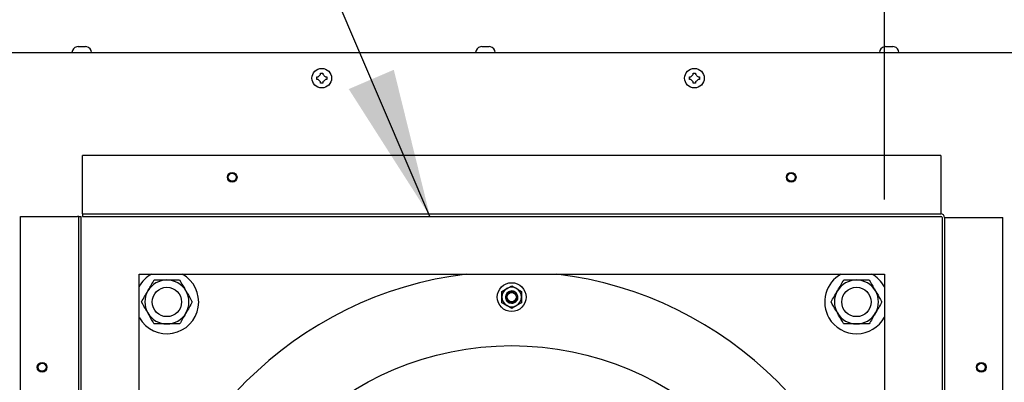
# Model space of a CAD drawing. Units: inches. Extents: x 8 to 255, y 9 to 196.
# Drawn here: x 202 to 218, y 96 to 102 of the extents above; entities that cross this region are included whole.
import ezdxf

# ---------------------------------------------------------------- set-up
doc = ezdxf.new("R2010")
doc.units = ezdxf.units.IN
doc.header["$LTSCALE"] = 24
doc.header["$MEASUREMENT"] = 0
doc.layers.add('FORMAT', color=7, linetype='Continuous')
doc.styles.add('SLDTEXTSTYLE0', font='GOTHIC.TTF', dxfattribs={"width": 0.913})
doc.styles.get("Standard").update_dxf_attribs({"font": 'GOTHIC.TTF'})
doc.dimstyles.new('SLDDIMSTYLE2', dxfattribs={"dimtxt": 2, "dimasz": 2.4, "dimexe": 0, "dimexo": 0.0625, "dimgap": 0.5, "dimtad": 0, "dimdec": 6, "dimrnd": 1e-09, "dimzin": 12, "dimdsep": 46, "dimlunit": 5, "dimtxsty": 'SLDTEXTSTYLE0', "dimsah": 1, "dimcen": 0.09, "dimadec": 0, "dimazin": 3, "dimtfac": 1, "dimtdec": 3, "dimtmove": 0, "dimatfit": 0, "dimfxl": 1, "dimfrac": 2, "dimtolj": 1, "dimtzin": 12, "dimarcsym": 0})
doc.dimstyles.new('SLDDIMSTYLE3', dxfattribs={"dimtxt": 0.18, "dimasz": 2.4, "dimexe": 0, "dimexo": 0.0625, "dimgap": 0, "dimtad": 0, "dimtih": 1, "dimtoh": 1, "dimdec": 0, "dimrnd": 1e-09, "dimzin": 0, "dimdsep": 46, "dimlunit": 5, "dimtxsty": 'Standard', "dimsah": 1, "dimcen": 0.09, "dimadec": 0, "dimazin": 0, "dimtfac": 2.4, "dimtdec": 0, "dimtofl": 0, "dimtmove": 0, "dimatfit": 3, "dimfxl": 1, "dimfrac": 2, "dimtolj": 1, "dimtzin": 0, "dimarcsym": 0})

# ---------------------------------------------------------------- blocks, each defined once
blk = doc.blocks.new('_D_7')
at = {"layer": 'FORMAT'}
for p, q in [((216.386, 99.156), (216.386, 108.741)), ((220.721, 102.668), (220.721, 108.741)), ((216.386, 105.741), (210.386, 105.741)), ((220.721, 105.741), (228.127, 105.741))]:
    blk.add_line(p, q, dxfattribs=at)
for points in [[(216.386, 105.741), (213.986, 106.101), (213.986, 105.381)], [(220.721, 105.741), (223.121, 105.381), (223.121, 106.101)]]:
    blk.add_solid(points, dxfattribs=at)
at = {"layer": 'FORMAT', "char_height": 2, "attachment_point": 1, "style": 'SLDTEXTSTYLE0'}
for s, insert in [('4 3/8"', (228.127, 106.707)), (', Typ.', (235.29, 106.707))]:
    blk.add_mtext(s, dxfattribs=dict(at, insert=insert))

msp = doc.modelspace()

# ---------------------------------------------------------------- linework, layer by layer
at = {"color": 7, "linetype": 'Continuous', "lineweight": 25}
for p, q in [((203.4042394, 101.6224185), (203.3834354, 101.6191324)), ((203.4434354, 101.6191324), (203.4434354, 101.6224185)), ((203.4834354, 101.6224185), (203.4834354, 101.6191324)), ((203.5434354, 101.6191324), (203.5226313, 101.6224185)), ((209.9042394, 101.6224185), (209.8834354, 101.6191324)), ((209.9434354, 101.6191324), (209.9434354, 101.6224185)), ((209.9834354, 101.6224185), (209.9834354, 101.6191324)), ((210.0434354, 101.6191324), (210.0226313, 101.6224185)), ((216.4042394, 101.6224185), (216.3834354, 101.6191324)), ((216.4434354, 101.6191324), (216.4434354, 101.6224185)), ((216.4834354, 101.6224185), (216.4834354, 101.6191324)), ((216.5434354, 101.6191324), (216.5226313, 101.6224185)), ((200.1709354, 101.5276248), (219.6809354, 101.5276248)), ((207.3079354, 101.1718208), (207.3079354, 101.1926248)), ((207.3479354, 101.1926248), (207.3479354, 101.1718208)), ((213.3079354, 101.1718208), (213.3079354, 101.1926248)), ((213.3479354, 101.1926248), (213.3479354, 101.1718208)), ((207.2479354, 101.1326248), (207.2687394, 101.1326248)), ((207.2687394, 101.0926248), (207.2479354, 101.0926248)), ((207.3079354, 101.0326248), (207.3079354, 101.0534288)), ((207.3479354, 101.0534288), (207.3479354, 101.0326248)), ((207.3871313, 101.1326248), (207.4079354, 101.1326248)), ((207.4079354, 101.0926248), (207.3871313, 101.0926248)), ((213.2479354, 101.1326248), (213.2687394, 101.1326248)), ((213.2687394, 101.0926248), (213.2479354, 101.0926248)), ((213.3079354, 101.0326248), (213.3079354, 101.0534288)), ((213.3479354, 101.0534288), (213.3479354, 101.0326248)), ((213.3871313, 101.1326248), (213.4079354, 101.1326248)), ((213.4079354, 101.0926248), (213.3871313, 101.0926248)), ((203.4759354, 98.9463748), (203.4759354, 99.8663748)), ((217.2959354, 99.8663748), (203.4759354, 99.8663748)), ((217.2959354, 99.8663748), (217.2959354, 98.9463748)), ((203.4759354, 98.9263748), (203.4759354, 98.9463748)), ((203.4759354, 98.9263748), (203.4759354, 98.8863748)), ((203.4759354, 98.9263748), (217.2959354, 98.9263748)), ((217.2959354, 98.9463748), (217.2959354, 98.9263748)), ((202.4759354, 85.0463748), (202.4759354, 98.8863748)), ((202.4759354, 98.8863748), (203.3959354, 98.8863748)), ((203.4159354, 98.8863748), (203.3959354, 98.8863748)), ((203.4159354, 98.8863748), (203.4559354, 98.8863748)), ((203.4159354, 85.0463748), (203.4159354, 98.8863748)), ((203.4559354, 85.0463748), (203.4559354, 98.8863748)), ((203.4759354, 98.8863748), (217.2959354, 98.8863748)), ((217.3159354, 98.8663748), (217.3159354, 85.0463748)), ((217.3559354, 98.8663748), (217.3559354, 85.0463748)), ((217.3559354, 98.8663748), (217.3759354, 98.8663748)), ((217.3759354, 98.8663748), (218.2959354, 98.8663748)), ((218.2959354, 85.0463748), (218.2959354, 98.8663748)), ((204.3859354, 85.9563748), (204.3859354, 97.9563748)), ((204.3859354, 97.9563748), (216.3859354, 97.9563748)), ((216.3859354, 97.9563748), (216.3859354, 85.9563748)), ((210.228455, 97.6772174), (210.3071952, 97.722678)), ((210.3859354, 97.7681387), (210.4646755, 97.722678)), ((210.5434157, 97.4953747), (210.4646755, 97.4499141)), ((210.3859354, 97.4044534), (210.3071952, 97.4499141)), ((204.3915129, 97.2516504), (204.3859354, 97.2615638))]:
    msp.add_line(p, q, dxfattribs=at)
for centre, radius in [((207.3279354, 101.1126248), 0.158), ((213.3279354, 101.1126248), 0.158), ((205.8859354, 99.5163748), 0.078), ((205.8859354, 99.5163748), 0.0645), ((214.8859354, 99.5163748), 0.078), ((214.8859354, 99.5163748), 0.0645), ((210.3859354, 97.5862961), 0.2322835), ((204.8347543, 97.5075559), 0.2362205), ((210.3859354, 97.5862961), 0.0748031), ((215.9371165, 97.5075559), 0.2362205), ((210.3859354, 91.9563748), 4.8477812), ((202.8259354, 96.4563748), 0.078), ((202.8259354, 96.4563748), 0.0645), ((217.9459354, 96.4563748), 0.078), ((217.9459354, 96.4563748), 0.0645)]:
    msp.add_circle(centre, radius, dxfattribs=at)
for centre, radius, start, end in [((203.4074354, 101.5206248), 0.102, 103.62299944, 176.06484365), ((203.5194354, 101.5206248), 0.102, 3.93515635, 76.37540934), ((209.9074354, 101.5206248), 0.102, 103.62299944, 176.06484365), ((210.0194354, 101.5206248), 0.102, 3.93515635, 76.37540934), ((216.4074354, 101.5206248), 0.102, 103.62299944, 176.06484365), ((216.5194354, 101.5206248), 0.102, 3.93515635, 76.37540934), ((217.2959354, 98.8663748), 0.06, 0, 90), ((217.2959354, 98.8663748), 0.02, 0, 90), ((204.8347543, 97.5075559), 0.511811, 118.72660535, 151.27339465), ((210.3859354, 91.9563748), 6.0433071, 96.8634026, 173.1365974), ((204.8347543, 97.5075559), 0.511811, 210, 61.27339465), ((204.8347543, 97.5075559), 0.3543307, 90, 150), ((204.8347543, 97.5075559), 0.3543307, 30, 90), ((210.3859354, 91.9563748), 6.0433071, 6.8634026, 83.1365974), ((215.9371165, 97.5075559), 0.511811, 118.72660535, 210), ((215.9371165, 97.5075559), 0.3543307, 90, 150), ((215.9371165, 97.5075559), 0.3543307, 30, 90), ((215.9371165, 97.5075559), 0.511811, 28.72660535, 61.27339465), ((204.8347543, 97.5075559), 0.3543307, 150, 210), ((204.8347543, 97.5075559), 0.3543307, 330, 30), ((210.3859354, 97.5862961), 0.1574803, 120, 180), ((210.3846275, 97.5858556), 0.0979813, 8.39840493, 270.23238128), ((210.3859354, 97.5862961), 0.0984252, 0, 266.96046764), ((210.3859354, 97.5862961), 0.1574803, 60, 120), ((210.3859354, 97.5862961), 0.1574803, 0, 60), ((215.9371165, 97.5075559), 0.3543307, 150, 210), ((215.9371165, 97.5075559), 0.3543307, 330, 30), ((210.3859354, 97.5862961), 0.1574803, 180, 240), ((210.3859354, 97.5862961), 0.0984252, 269.47001274, 314.47001274), ((210.3859354, 97.5862961), 0.1574803, 300, 0), ((210.3859354, 97.5862961), 0.1574803, 240, 300), ((204.8347543, 97.5075559), 0.3543307, 210, 270), ((204.8347543, 97.5075559), 0.3543307, 270, 330), ((215.9371165, 97.5075559), 0.511811, 210, 331.27339465), ((215.9371165, 97.5075559), 0.3543307, 210, 270), ((215.9371165, 97.5075559), 0.3543307, 270, 330)]:
    msp.add_arc(centre, radius, start, end, dxfattribs=at)
for points, knots in [([(203.3834354, 101.6191324), (203.3834354, 101.6193342), (203.3834354, 101.6196447), (203.3834354, 101.6198342), (203.3834354, 101.6197598), (203.3834354, 101.6197592)], [0, 0, 0, 0, 0.6478618795, 0.996979129, 1, 1, 1, 1]), ([(203.4042394, 101.6224185), (203.416646, 101.6226571), (203.4297134, 101.6229083), (203.4427749, 101.6224421), (203.4434354, 101.6224185)], [0, 0, 0, 0, 0.949433225, 1, 1, 1, 1]), ([(203.4834354, 101.6191324), (203.4791058, 101.6193553), (203.4724431, 101.6196982), (203.4591, 101.6198416), (203.4501005, 101.6194342), (203.4434354, 101.6191324)], [0, 0, 0, 0, 0.3249313362, 0.5000290506, 1, 1, 1, 1]), ([(203.4834354, 101.6224185), (203.495842, 101.6226571), (203.5089094, 101.6229083), (203.5219708, 101.6224421), (203.5226313, 101.6224185)], [0, 0, 0, 0, 0.949433225, 1, 1, 1, 1]), ([(203.5434354, 101.6197609), (203.5434354, 101.619761), (203.5434354, 101.6198322), (203.5434354, 101.6194822), (203.5434354, 101.6191324)], [0, 0, 0, 0, 0.0006297451, 1, 1, 1, 1]), ([(209.8834354, 101.6191324), (209.8834354, 101.6193342), (209.8834354, 101.6196447), (209.8834354, 101.6198342), (209.8834354, 101.6197598), (209.8834354, 101.6197592)], [0, 0, 0, 0, 0.6478618795, 0.996979129, 1, 1, 1, 1]), ([(209.9042394, 101.6224185), (209.916646, 101.6226571), (209.9297134, 101.6229083), (209.9427749, 101.6224421), (209.9434354, 101.6224185)], [0, 0, 0, 0, 0.949433225, 1, 1, 1, 1]), ([(209.9834354, 101.6191324), (209.9791058, 101.6193553), (209.9724431, 101.6196982), (209.9591, 101.6198416), (209.9501005, 101.6194342), (209.9434354, 101.6191324)], [0, 0, 0, 0, 0.3249313362, 0.5000290506, 1, 1, 1, 1]), ([(209.9834354, 101.6224185), (209.995842, 101.6226571), (210.0089094, 101.6229083), (210.0219708, 101.6224421), (210.0226313, 101.6224185)], [0, 0, 0, 0, 0.949433225, 1, 1, 1, 1]), ([(210.0434354, 101.6197609), (210.0434354, 101.619761), (210.0434354, 101.6198322), (210.0434354, 101.6194822), (210.0434354, 101.6191324)], [0, 0, 0, 0, 0.0006297451, 1, 1, 1, 1]), ([(216.3834354, 101.6191324), (216.3834354, 101.6193342), (216.3834354, 101.6196447), (216.3834354, 101.6198342), (216.3834354, 101.6197598), (216.3834354, 101.6197592)], [0, 0, 0, 0, 0.6478618795, 0.996979129, 1, 1, 1, 1]), ([(216.4042394, 101.6224185), (216.416646, 101.6226571), (216.4297134, 101.6229083), (216.4427749, 101.6224421), (216.4434354, 101.6224185)], [0, 0, 0, 0, 0.949433225, 1, 1, 1, 1]), ([(216.4834354, 101.6191324), (216.4791058, 101.6193553), (216.4724431, 101.6196982), (216.4591, 101.6198416), (216.4501005, 101.6194342), (216.4434354, 101.6191324)], [0, 0, 0, 0, 0.3249313362, 0.5000290506, 1, 1, 1, 1]), ([(216.4834354, 101.6224185), (216.495842, 101.6226571), (216.5089094, 101.6229083), (216.5219708, 101.6224421), (216.5226313, 101.6224185)], [0, 0, 0, 0, 0.949433225, 1, 1, 1, 1]), ([(216.5434354, 101.6197609), (216.5434354, 101.619761), (216.5434354, 101.6198322), (216.5434354, 101.6194822), (216.5434354, 101.6191324)], [0, 0, 0, 0, 0.0006297451, 1, 1, 1, 1]), ([(207.3079354, 101.1718208), (207.2955287, 101.1594141), (207.2824614, 101.1463468), (207.2693999, 101.1332853), (207.2687394, 101.1326248)], [0, 0, 0, 0, 0.949433225, 1, 1, 1, 1]), ([(207.3079354, 101.1926248), (207.3122649, 101.1926248), (207.3189276, 101.1926248), (207.3322707, 101.1926248), (207.3412702, 101.1926248), (207.3479354, 101.1926248)], [0, 0, 0, 0, 0.3249313362, 0.5000290506, 1, 1, 1, 1]), ([(207.3871313, 101.1326248), (207.3747247, 101.1450314), (207.3616573, 101.1580988), (207.3485958, 101.1711603), (207.3479354, 101.1718208)], [0, 0, 0, 0, 0.949433225, 1, 1, 1, 1]), ([(213.3079354, 101.1718208), (213.2955287, 101.1594141), (213.2824614, 101.1463468), (213.2693999, 101.1332853), (213.2687394, 101.1326248)], [0, 0, 0, 0, 0.949433225, 1, 1, 1, 1]), ([(213.3079354, 101.1926248), (213.3122649, 101.1926248), (213.3189276, 101.1926248), (213.3322707, 101.1926248), (213.3412702, 101.1926248), (213.3479354, 101.1926248)], [0, 0, 0, 0, 0.3249313362, 0.5000290506, 1, 1, 1, 1]), ([(213.3871313, 101.1326248), (213.3747247, 101.1450314), (213.3616573, 101.1580988), (213.3485958, 101.1711603), (213.3479354, 101.1718208)], [0, 0, 0, 0, 0.949433225, 1, 1, 1, 1]), ([(207.2479354, 101.0926248), (207.2479354, 101.0969544), (207.2479354, 101.103617), (207.2479354, 101.1169602), (207.2479354, 101.1259596), (207.2479354, 101.1326248)], [0, 0, 0, 0, 0.3249313362, 0.5000290506, 1, 1, 1, 1]), ([(207.2687394, 101.0926248), (207.281146, 101.0802182), (207.2942134, 101.0671508), (207.3072749, 101.0540893), (207.3079354, 101.0534288)], [0, 0, 0, 0, 0.949433225, 1, 1, 1, 1]), ([(207.3479354, 101.0326248), (207.3436058, 101.0326248), (207.3369431, 101.0326248), (207.3236, 101.0326248), (207.3146005, 101.0326248), (207.3079354, 101.0326248)], [0, 0, 0, 0, 0.3249313362, 0.5000290506, 1, 1, 1, 1]), ([(207.3479354, 101.0534288), (207.360342, 101.0658354), (207.3734094, 101.0789028), (207.3864708, 101.0919643), (207.3871313, 101.0926248)], [0, 0, 0, 0, 0.949433225, 1, 1, 1, 1]), ([(207.4079354, 101.1326248), (207.4079354, 101.1282952), (207.4079354, 101.1216326), (207.4079354, 101.1082894), (207.4079354, 101.09929), (207.4079354, 101.0926248)], [0, 0, 0, 0, 0.3249313362, 0.5000290506, 1, 1, 1, 1]), ([(213.2479354, 101.0926248), (213.2479354, 101.0969544), (213.2479354, 101.103617), (213.2479354, 101.1169602), (213.2479354, 101.1259596), (213.2479354, 101.1326248)], [0, 0, 0, 0, 0.3249313362, 0.5000290506, 1, 1, 1, 1]), ([(213.2687394, 101.0926248), (213.281146, 101.0802182), (213.2942134, 101.0671508), (213.3072749, 101.0540893), (213.3079354, 101.0534288)], [0, 0, 0, 0, 0.949433225, 1, 1, 1, 1]), ([(213.3479354, 101.0326248), (213.3436058, 101.0326248), (213.3369431, 101.0326248), (213.3236, 101.0326248), (213.3146005, 101.0326248), (213.3079354, 101.0326248)], [0, 0, 0, 0, 0.3249313362, 0.5000290506, 1, 1, 1, 1]), ([(213.3479354, 101.0534288), (213.360342, 101.0658354), (213.3734094, 101.0789028), (213.3864708, 101.0919643), (213.3871313, 101.0926248)], [0, 0, 0, 0, 0.949433225, 1, 1, 1, 1]), ([(213.4079354, 101.1326248), (213.4079354, 101.1282952), (213.4079354, 101.1216326), (213.4079354, 101.1082894), (213.4079354, 101.09929), (213.4079354, 101.0926248)], [0, 0, 0, 0, 0.3249313362, 0.5000290506, 1, 1, 1, 1]), ([(204.5278949, 97.6847212), (204.5303194, 97.6889206), (204.54868, 97.7207222), (204.583298, 97.7806824), (204.6144584, 97.8346537), (204.6301813, 97.8618866)], [0, 0, 0, 0, 0.07009003169, 0.53078443439, 1, 1, 1, 1]), ([(204.6301813, 97.8618866), (204.6634049, 97.8618866), (204.7304611, 97.8618866), (204.79978, 97.8618866), (204.8347543, 97.8618866)], [0, 0, 0, 0, 0.4954579635, 1, 1, 1, 1]), ([(204.8347543, 97.8618866), (204.8396033, 97.8618866), (204.8763246, 97.8618866), (204.9455606, 97.8618866), (205.0078813, 97.8618866), (205.0393272, 97.8618866)], [0, 0, 0, 0, 0.0700900317, 0.5307844344, 1, 1, 1, 1]), ([(205.0393272, 97.8618866), (205.0647951, 97.8177748), (205.0985222, 97.7593579), (205.1331371, 97.699403), (205.1416137, 97.6847212)], [0, 0, 0, 0, 0.7551201695, 1, 1, 1, 1]), ([(215.6302571, 97.6847212), (215.6326816, 97.6889206), (215.6510422, 97.7207222), (215.6856603, 97.7806824), (215.7168206, 97.8346537), (215.7325435, 97.8618866)], [0, 0, 0, 0, 0.07009003169, 0.53078443439, 1, 1, 1, 1]), ([(215.7325435, 97.8618866), (215.7657671, 97.8618866), (215.8328233, 97.8618866), (215.9021422, 97.8618866), (215.9371165, 97.8618866)], [0, 0, 0, 0, 0.4954579635, 1, 1, 1, 1]), ([(215.9371165, 97.8618866), (215.9419655, 97.8618866), (215.9786868, 97.8618866), (216.0479228, 97.8618866), (216.1102435, 97.8618866), (216.1416894, 97.8618866)], [0, 0, 0, 0, 0.0700900317, 0.5307844344, 1, 1, 1, 1]), ([(216.1416894, 97.8618866), (216.1671573, 97.8177748), (216.2008844, 97.7593579), (216.2354993, 97.699403), (216.2439759, 97.6847212)], [0, 0, 0, 0, 0.7551201695, 1, 1, 1, 1]), ([(204.4256084, 97.5075559), (204.4422202, 97.5363283), (204.4757483, 97.5944007), (204.5104077, 97.6544326), (204.5278949, 97.6847212)], [0, 0, 0, 0, 0.4954579635, 1, 1, 1, 1]), ([(205.1416137, 97.6847212), (205.1683664, 97.6383841), (205.2030002, 97.5783966), (205.2363184, 97.5206878), (205.2439001, 97.5075559)], [0, 0, 0, 0, 0.7724457444, 1, 1, 1, 1]), ([(210.228455, 97.5862961), (210.228455, 97.6110188), (210.228455, 97.6417985), (210.228455, 97.6713936), (210.228455, 97.6772174)], [0, 0, 0, 0, 0.8032196463, 1, 1, 1, 1]), ([(210.3859354, 97.4878709), (210.3750453, 97.48928), (210.3532651, 97.4920984), (210.3247078, 97.5097359), (210.3034832, 97.5349651), (210.2922174, 97.5658279), (210.2918059, 97.5981654), (210.3021931, 97.628693), (210.3221605, 97.6526703), (210.3401549, 97.6664495), (210.3510815, 97.6686857), (210.3518981, 97.6688528)], [0, 0, 0, 0, 0.1266405044, 0.2532810039, 0.3799665647, 0.5044671128, 0.6278721236, 0.7501397828, 0.8702827839, 0.9903048964, 1, 1, 1, 1]), ([(210.4486286, 97.5399436), (210.4430291, 97.5332264), (210.4317555, 97.5197025), (210.4074619, 97.5076801), (210.3806703, 97.5038302), (210.3535716, 97.5090872), (210.3294399, 97.5230361), (210.3109515, 97.5444986), (210.3002884, 97.5710666), (210.2990255, 97.6000703), (210.3072928, 97.628247), (210.3245873, 97.6523784), (210.3491375, 97.6698056), (210.3783361, 97.6783538), (210.4091621, 97.6767523), (210.4380868, 97.6651496), (210.4618185, 97.6443556), (210.4777073, 97.6166981), (210.4836668, 97.5850221), (210.4788287, 97.5527988), (210.4671256, 97.5297773), (210.4573827, 97.5188568), (210.4548857, 97.5160581)], [0, 0, 0, 0, 0.0459553639, 0.0925230459, 0.1398281513, 0.1873334988, 0.2361187756, 0.2848763964, 0.3348335695, 0.3850892646, 0.4359691157, 0.4877121882, 0.5395367143, 0.5927592633, 0.6459590655, 0.7002324882, 0.7549282665, 0.810132472, 0.8663134675, 0.9224703988, 0.9801307084, 1, 1, 1, 1]), ([(210.3071952, 97.722678), (210.3090614, 97.7237555), (210.335651, 97.739107), (210.3617076, 97.7541507), (210.3859354, 97.7681387)], [0, 0, 0, 0, 0.0701852045, 1, 1, 1, 1]), ([(210.4646755, 97.722678), (210.4665417, 97.7216006), (210.4931313, 97.706249), (210.5191879, 97.6912053), (210.5434157, 97.6772174)], [0, 0, 0, 0, 0.0701852045, 1, 1, 1, 1]), ([(210.5434157, 97.6772174), (210.5434157, 97.6713936), (210.5434157, 97.6417985), (210.5434157, 97.6110188), (210.5434157, 97.5862961)], [0, 0, 0, 0, 0.1967803535, 1, 1, 1, 1]), ([(215.5279706, 97.5075559), (215.5445824, 97.5363283), (215.5781105, 97.5944007), (215.6127699, 97.6544326), (215.6302571, 97.6847212)], [0, 0, 0, 0, 0.4954579635, 1, 1, 1, 1]), ([(216.2439759, 97.6847212), (216.2707286, 97.6383841), (216.3053624, 97.5783966), (216.3386806, 97.5206878), (216.3462623, 97.5075559)], [0, 0, 0, 0, 0.7724457444, 1, 1, 1, 1]), ([(204.5278949, 97.3303905), (204.5194184, 97.3450723), (204.4848034, 97.4050272), (204.4510763, 97.4634441), (204.4256084, 97.5075559)], [0, 0, 0, 0, 0.2448798305, 1, 1, 1, 1]), ([(205.2439001, 97.5075559), (205.2272883, 97.4787835), (205.1937602, 97.4207111), (205.1591008, 97.3606792), (205.1416137, 97.3303905)], [0, 0, 0, 0, 0.4954579635, 1, 1, 1, 1]), ([(210.228455, 97.4953747), (210.228455, 97.5187501), (210.228455, 97.5487453), (210.228455, 97.579507), (210.228455, 97.5862961)], [0, 0, 0, 0, 0.7793013582, 1, 1, 1, 1]), ([(210.3071952, 97.4499141), (210.305329, 97.4509915), (210.2787394, 97.4663431), (210.2526828, 97.4813868), (210.228455, 97.4953747)], [0, 0, 0, 0, 0.07018520455, 1, 1, 1, 1]), ([(210.4630423, 97.5978507), (210.4634551, 97.5937632), (210.4648885, 97.5795696), (210.4594824, 97.5549941), (210.4419784, 97.529131), (210.4159321, 97.5124227), (210.3890191, 97.5060844), (210.3731942, 97.5104407), (210.3672374, 97.5120805)], [0, 0, 0, 0, 0.0807607996, 0.2804376379, 0.4801144762, 0.6797913145, 0.8794681528, 1, 1, 1, 1]), ([(210.3850249, 97.4878751), (210.3940212, 97.4896078), (210.4134109, 97.4933425), (210.4391749, 97.5103664), (210.4587384, 97.5351563), (210.4674831, 97.5643868), (210.4664954, 97.5858264), (210.463465, 97.5963789), (210.4630423, 97.5978507)], [0, 0, 0, 0, 0.1779142053, 0.3834622401, 0.5891713028, 0.7844185677, 0.969932929, 1, 1, 1, 1]), ([(210.4555325, 97.5166989), (210.4462431, 97.5081343), (210.43653, 97.499179), (210.4242213, 97.4957735), (210.4236844, 97.495625)], [0, 0, 0, 0, 0.9563831454, 1, 1, 1, 1]), ([(210.4443715, 97.5091726), (210.4445287, 97.5092314), (210.4487328, 97.5108059), (210.4521974, 97.5138086), (210.4555325, 97.5166989)], [0, 0, 0, 0, 0.0373963418, 1, 1, 1, 1]), ([(210.4630423, 97.5978507), (210.4633464, 97.5952426), (210.4646601, 97.5839742), (210.4623499, 97.5630745), (210.4532441, 97.5477242), (210.4486286, 97.5399436)], [0, 0, 0, 0, 0.1293057291, 0.5586693127, 1, 1, 1, 1]), ([(210.4555325, 97.5166989), (210.461546, 97.5238244), (210.4746985, 97.5394086), (210.4832451, 97.564541), (210.4840849, 97.5809201), (210.4843606, 97.5862961)], [0, 0, 0, 0, 0.3613843268, 0.7903948895, 1, 1, 1, 1]), ([(210.5434157, 97.5862961), (210.5434157, 97.579507), (210.5434157, 97.5487453), (210.5434157, 97.5187501), (210.5434157, 97.4953747)], [0, 0, 0, 0, 0.2206986429, 1, 1, 1, 1]), ([(215.6302571, 97.3303905), (215.6217806, 97.3450723), (215.5871656, 97.4050272), (215.5534386, 97.4634441), (215.5279706, 97.5075559)], [0, 0, 0, 0, 0.2448798305, 1, 1, 1, 1]), ([(216.3462623, 97.5075559), (216.3296506, 97.4787835), (216.2961224, 97.4207111), (216.261463, 97.3606792), (216.2439759, 97.3303905)], [0, 0, 0, 0, 0.4954579635, 1, 1, 1, 1]), ([(210.4646755, 97.4499141), (210.4628093, 97.4488366), (210.4362197, 97.4334851), (210.4101631, 97.4184414), (210.3859354, 97.4044534)], [0, 0, 0, 0, 0.0701852045, 1, 1, 1, 1]), ([(204.6301813, 97.1532252), (204.6225996, 97.1663571), (204.5892814, 97.2240659), (204.5546476, 97.2840534), (204.5278949, 97.3303905)], [0, 0, 0, 0, 0.2275542556, 1, 1, 1, 1]), ([(205.1416137, 97.3303905), (205.1391891, 97.3261911), (205.1208285, 97.2943896), (205.0862105, 97.2344294), (205.0550501, 97.1804581), (205.0393272, 97.1532252)], [0, 0, 0, 0, 0.0700900317, 0.5307844344, 1, 1, 1, 1]), ([(215.7325435, 97.1532252), (215.7249618, 97.1663571), (215.6916436, 97.2240659), (215.6570098, 97.2840534), (215.6302571, 97.3303905)], [0, 0, 0, 0, 0.2275542556, 1, 1, 1, 1]), ([(216.2439759, 97.3303905), (216.2415513, 97.3261911), (216.2231907, 97.2943896), (216.1885727, 97.2344294), (216.1574123, 97.1804581), (216.1416894, 97.1532252)], [0, 0, 0, 0, 0.0700900317, 0.5307844344, 1, 1, 1, 1]), ([(204.8347543, 97.1532252), (204.8299052, 97.1532252), (204.793184, 97.1532252), (204.7239479, 97.1532252), (204.6616272, 97.1532252), (204.6301813, 97.1532252)], [0, 0, 0, 0, 0.0700900317, 0.5307844344, 1, 1, 1, 1]), ([(205.0393272, 97.1532252), (205.0061036, 97.1532252), (204.9390474, 97.1532252), (204.8697285, 97.1532252), (204.8347543, 97.1532252)], [0, 0, 0, 0, 0.4954579635, 1, 1, 1, 1]), ([(215.9371165, 97.1532252), (215.9322674, 97.1532252), (215.8955462, 97.1532252), (215.8263101, 97.1532252), (215.7639894, 97.1532252), (215.7325435, 97.1532252)], [0, 0, 0, 0, 0.0700900317, 0.5307844344, 1, 1, 1, 1]), ([(216.1416894, 97.1532252), (216.1084659, 97.1532252), (216.0414096, 97.1532252), (215.9720907, 97.1532252), (215.9371165, 97.1532252)], [0, 0, 0, 0, 0.4954579635, 1, 1, 1, 1])]:
    msp.add_open_spline(points, degree=3, knots=knots, dxfattribs=at)

# ---------------------------------------------------------------- dimensions: what is measured, and where the dimension line sits
at = {"layer": 'FORMAT'}
dim = msp.add_linear_dim(base=(220.7209354, 105.7409745), p1=(216.3859354, 97.9563748), p2=(220.7209354, 101.4676248), text='<>, Typ.', dimstyle='SLDDIMSTYLE2', dxfattribs=at)
dim.commit()
dim.dimension.update_dxf_attribs({"geometry": '_D_7', "text_midpoint": (235.006389, 105.7409745), "dimtype": 160})

# ---------------------------------------------------------------- leaders
msp.add_leader([(209.0704915, 98.8863748), (205.9199365, 106.2382016), (199.9199365, 106.2382016)], dimstyle='SLDDIMSTYLE3', dxfattribs=at)

doc.saveas('drawing.dxf')
